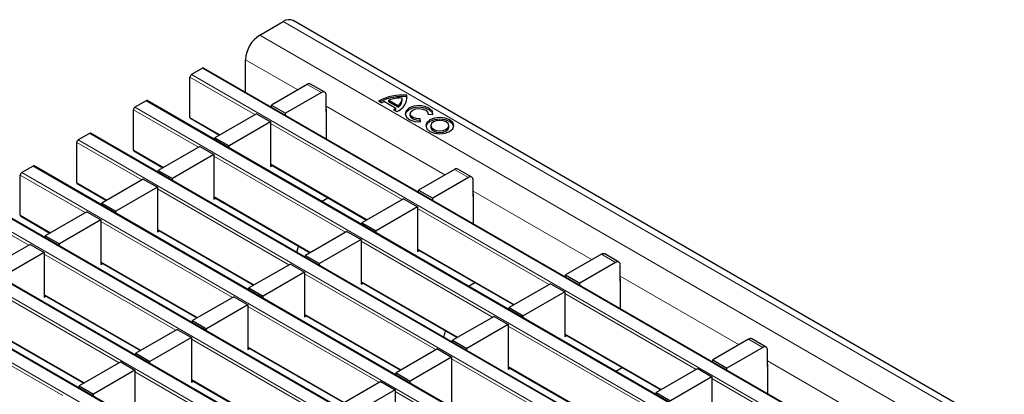
# Model space of a CAD drawing. Units: millimetres. Extents: x 0 to 420, y 0 to 297.
# Drawn here: x 60 to 89, y 115 to 126 of the extents above; entities that cross this region are included whole.
import ezdxf

# ---------------------------------------------------------------- set-up
doc = ezdxf.new("R2010")
doc.units = ezdxf.units.MM

msp = doc.modelspace()

# ---------------------------------------------------------------- linework, layer by layer
at = {"color": 7, "linetype": 'Continuous', "lineweight": 25}
for p, q in [((67.0673, 125.8336), (67.7745, 126.2418)), ((209.3544, 44.7124), (68.0744, 126.2715)), ((66.6431, 124.1224), (66.6431, 125.0988)), ((65.3555, 124.8454), (65.0161, 124.6495)), ((206.6655, 43.2892), (65.3855, 124.8484)), ((64.9737, 123.3675), (64.9737, 124.576)), ((68.4937, 124.3564), (67.4189, 123.7359)), ((68.9179, 124.1115), (67.8431, 123.491)), ((69.0179, 124.1214), (68.5937, 124.3663)), ((63.6585, 123.8657), (63.3191, 123.6698)), ((204.9684, 42.3095), (63.6885, 123.8687)), ((69.0594, 123.5399), (69.0594, 124.0298)), ((70.6312, 123.8579), (70.7287, 123.8016)), ((70.8136, 123.8408), (71.153, 123.6448)), ((70.9409, 123.8359), (70.9409, 123.8848)), ((70.9409, 123.8848), (71.2294, 123.7183)), ((70.9409, 123.8359), (71.2294, 123.6693)), ((71.3403, 123.8828), (71.3403, 123.9318)), ((71.4839, 123.9828), (71.4839, 124.0318)), ((71.491, 123.9344), (71.4839, 123.9828)), ((63.2766, 122.3878), (63.2766, 123.5963)), ((67.4189, 123.7359), (67.8431, 123.491)), ((67.4189, 123.6746), (67.4189, 123.7359)), ((69.067, 123.5443), (69.0594, 123.5399)), ((69.067, 122.7231), (69.067, 123.6015)), ((71.0851, 123.5958), (71.1827, 123.5395)), ((71.153, 123.5958), (71.153, 123.6448)), ((71.2294, 123.6693), (71.2294, 123.7183)), ((64.9861, 123.34), (65.8596, 122.8358)), ((66.9663, 123.4747), (65.7218, 122.7562)), ((67.3906, 123.2297), (66.1461, 122.5113)), ((66.9663, 123.4747), (67.3906, 123.2297)), ((67.3906, 123.2297), (67.3906, 121.8906)), ((67.8431, 123.4296), (67.8431, 123.491)), ((71.5796, 123.4778), (71.5796, 123.4288)), ((71.8935, 123.2367), (71.8779, 123.3228)), ((71.8779, 123.2738), (71.8779, 123.3228)), ((71.8847, 123.2362), (71.8779, 123.2738)), ((72.1182, 123.4615), (72.2673, 123.4524)), ((72.1196, 123.4614), (72.1196, 123.4778)), ((72.2008, 123.1192), (72.2008, 123.0702)), ((72.7408, 123.0702), (72.7408, 123.1192)), ((61.9614, 122.886), (61.622, 122.6901)), ((203.2714, 41.3298), (61.9914, 122.889)), ((65.7218, 122.7562), (66.1461, 122.5113)), ((65.7218, 122.6949), (65.7218, 122.7562)), ((61.5796, 121.4081), (61.5796, 122.6166)), ((63.2891, 122.3603), (64.1626, 121.8561)), ((65.2693, 122.495), (64.0248, 121.7765)), ((65.2693, 122.495), (65.6935, 122.25)), ((66.1461, 122.4499), (66.1461, 122.5113)), ((65.6935, 122.25), (64.449, 121.5316)), ((65.6935, 122.25), (65.6935, 120.9109)), ((60.2644, 121.9063), (59.925, 121.7104)), ((201.5743, 40.3501), (60.2944, 121.9093)), ((64.0248, 121.7765), (64.449, 121.5316)), ((64.0248, 121.7152), (64.0248, 121.7765)), ((67.3906, 121.952), (70.2748, 120.2869)), ((67.3906, 121.8906), (67.4437, 121.9213)), ((72.9089, 121.8076), (71.8341, 121.1871)), ((73.4331, 121.5725), (73.0088, 121.8175)), ((59.8825, 120.4284), (59.8825, 121.6369)), ((63.5722, 121.5153), (62.3277, 120.7968)), ((63.5722, 121.5153), (63.9965, 121.2704)), ((64.449, 121.4703), (64.449, 121.5316)), ((73.3331, 121.5626), (72.2583, 120.9422)), ((73.4745, 120.991), (73.4745, 121.481)), ((61.592, 121.3807), (62.4655, 120.8764)), ((63.9965, 121.2704), (62.752, 120.5519)), ((63.9965, 121.2704), (63.9965, 119.9312)), ((71.8341, 121.1871), (72.2583, 120.9422)), ((71.8341, 121.1257), (71.8341, 121.1871)), ((199.8772, 39.3705), (58.5973, 120.9296)), ((65.6935, 120.9723), (68.5777, 119.3073)), ((65.6935, 120.9109), (65.7467, 120.9416)), ((68.9218, 120.8475), (69.1128, 120.9578)), ((71.3815, 120.9258), (70.137, 120.2074)), ((71.3815, 120.9258), (71.8058, 120.6809)), ((72.2583, 120.8808), (72.2583, 120.9422)), ((73.4822, 120.9955), (73.4745, 120.991)), ((73.4822, 120.1743), (73.4822, 121.0526)), ((62.3277, 120.7968), (62.752, 120.5519)), ((62.3277, 120.7355), (62.3277, 120.7968)), ((71.8058, 120.6809), (70.5613, 119.9625)), ((71.8058, 120.6809), (71.8058, 119.3418)), ((59.895, 120.401), (60.7685, 119.8967)), ((61.8752, 120.5356), (60.6307, 119.8172)), ((62.2994, 120.2907), (61.0549, 119.5722)), ((61.8752, 120.5356), (62.2994, 120.2907)), ((62.2994, 120.2907), (62.2994, 118.9515)), ((62.752, 120.4906), (62.752, 120.5519)), ((63.9965, 119.9926), (66.8807, 118.3276)), ((70.137, 120.2074), (70.5613, 119.9625)), ((70.137, 120.146), (70.137, 120.2074)), ((198.1802, 38.3908), (56.9003, 119.9499)), ((60.6307, 119.8172), (61.0549, 119.5722)), ((60.6307, 119.7558), (60.6307, 119.8172)), ((63.9965, 119.9312), (64.0496, 119.9619)), ((69.6844, 119.9461), (68.4399, 119.2277)), ((70.1087, 119.7012), (68.8642, 118.9828)), ((69.6844, 119.9461), (70.1087, 119.7012)), ((70.1087, 119.7012), (70.1087, 118.3621)), ((70.5613, 119.9011), (70.5613, 119.9625)), ((60.1781, 119.5559), (58.9336, 118.8375)), ((60.1781, 119.5559), (60.6024, 119.311)), ((61.0549, 119.5109), (61.0549, 119.5722)), ((68.181, 119.3158), (68.232, 119.5069)), ((71.8058, 119.4031), (74.69, 117.7381)), ((60.6024, 119.311), (59.3579, 118.5925)), ((60.6024, 119.311), (60.6024, 117.9719)), ((68.4399, 119.2277), (68.8642, 118.9828)), ((68.4399, 119.1664), (68.4399, 119.2277)), ((71.8058, 119.3418), (71.8589, 119.3725)), ((77.324, 119.2587), (76.2492, 118.6383)), ((77.8483, 119.0237), (77.424, 119.2686)), ((196.4831, 37.4111), (55.2032, 118.9702)), ((62.2994, 119.0129), (65.1836, 117.3479)), ((62.2994, 118.9515), (62.3526, 118.9822)), ((67.9874, 118.9665), (66.7429, 118.248)), ((67.9874, 118.9665), (68.4117, 118.7215)), ((68.8642, 118.9214), (68.8642, 118.9828)), ((77.7483, 119.0138), (76.6735, 118.3933)), ((77.8897, 118.4422), (77.8897, 118.9321)), ((68.4117, 118.7215), (67.1671, 118.0031)), ((68.4117, 118.7215), (68.4117, 117.3824)), ((76.2492, 118.6383), (76.6735, 118.3933)), ((76.2492, 118.5769), (76.2492, 118.6383)), ((77.8974, 117.6254), (77.8974, 118.5038)), ((66.7429, 118.248), (67.1671, 118.0031)), ((66.7429, 118.1867), (66.7429, 118.248)), ((70.1087, 118.4235), (72.9929, 116.7584)), ((70.1087, 118.3621), (70.1619, 118.3928)), ((73.337, 118.2987), (73.528, 118.4089)), ((75.7967, 118.377), (74.5522, 117.6586)), ((75.7967, 118.377), (76.2209, 118.1321)), ((76.6735, 118.332), (76.6735, 118.3933)), ((77.8974, 118.4466), (77.8897, 118.4422)), ((60.6024, 118.0332), (63.4866, 116.3682)), ((60.6024, 117.9719), (60.6555, 118.0025)), ((66.2903, 117.9868), (65.0458, 117.2683)), ((66.2903, 117.9868), (66.7146, 117.7418)), ((67.1671, 117.9417), (67.1671, 118.0031)), ((76.2209, 118.1321), (74.9764, 117.4136)), ((76.2209, 118.1321), (76.2209, 116.793)), ((66.7146, 117.7418), (65.4701, 117.0234)), ((66.7146, 117.7418), (66.7146, 116.4027)), ((74.5522, 117.6586), (74.9764, 117.4136)), ((74.5522, 117.5972), (74.5522, 117.6586)), ((68.4117, 117.4438), (71.2959, 115.7787)), ((68.4117, 117.3824), (68.4648, 117.4131)), ((74.0996, 117.3973), (72.8551, 116.6789)), ((74.0996, 117.3973), (74.5239, 117.1524)), ((74.9764, 117.3523), (74.9764, 117.4136)), ((58.9053, 117.0535), (61.7895, 115.3885)), ((65.0458, 117.2683), (65.4701, 117.0234)), ((65.0458, 117.207), (65.0458, 117.2683)), ((65.4701, 116.9621), (65.4701, 117.0234)), ((74.5239, 117.1524), (73.2794, 116.434)), ((74.5239, 117.1524), (74.5239, 115.8133)), ((64.5933, 117.0071), (63.3488, 116.2886)), ((65.0175, 116.7622), (63.773, 116.0437)), ((64.5933, 117.0071), (65.0175, 116.7622)), ((65.0175, 116.7622), (65.0175, 115.423)), ((72.5962, 116.767), (72.6472, 116.958)), ((76.2209, 116.8543), (79.1052, 115.1893)), ((76.2209, 116.793), (76.2741, 116.8236)), ((82.2635, 116.4749), (81.8392, 116.7198)), ((66.7146, 116.4641), (69.5988, 114.7991)), ((66.7146, 116.4027), (66.7677, 116.4334)), ((72.8551, 116.6789), (73.2794, 116.434)), ((72.8551, 116.6175), (72.8551, 116.6789)), ((73.2794, 116.3726), (73.2794, 116.434)), ((81.7392, 116.7099), (80.6644, 116.0894)), ((82.1635, 116.465), (81.0887, 115.8445)), ((63.3488, 116.2886), (63.773, 116.0437)), ((63.3488, 116.2273), (63.3488, 116.2886)), ((72.4026, 116.4176), (71.1581, 115.6992)), ((72.8268, 116.1727), (71.5823, 115.4543)), ((72.4026, 116.4176), (72.8268, 116.1727)), ((72.8268, 116.1727), (72.8268, 114.8336)), ((82.3049, 115.8934), (82.3049, 116.3833)), ((62.8962, 116.0274), (61.6517, 115.3089)), ((62.8962, 116.0274), (63.3205, 115.7825)), ((63.773, 115.9824), (63.773, 116.0437)), ((74.5239, 115.8746), (77.4081, 114.2096)), ((74.5239, 115.8133), (74.577, 115.8439)), ((77.7522, 115.7499), (77.9431, 115.8601)), ((80.2119, 115.8282), (78.9673, 115.1097)), ((80.2119, 115.8282), (80.6361, 115.5833)), ((80.6644, 116.0894), (81.0887, 115.8445)), ((80.6644, 116.0281), (80.6644, 116.0894)), ((81.0887, 115.7832), (81.0887, 115.8445)), ((82.3126, 115.8978), (82.3049, 115.8934)), ((82.3126, 115.0766), (82.3126, 115.955)), ((63.3205, 115.7825), (62.076, 115.064)), ((63.3205, 115.7825), (63.3205, 114.4433)), ((71.1581, 115.6992), (71.5823, 115.4543)), ((71.1581, 115.6378), (71.1581, 115.6992)), ((80.6361, 115.5833), (79.3916, 114.8648)), ((80.6361, 115.5833), (80.6361, 114.2441)), ((61.6517, 115.3089), (62.076, 115.064)), ((61.6517, 115.2476), (61.6517, 115.3089)), ((65.0175, 115.4844), (67.9018, 113.8194)), ((65.0175, 115.423), (65.0707, 115.4537)), ((70.7055, 115.4379), (69.461, 114.7195)), ((70.7055, 115.4379), (71.1298, 115.193)), ((71.5823, 115.3929), (71.5823, 115.4543)), ((62.076, 115.0027), (62.076, 115.064)), ((71.1298, 115.193), (69.8853, 114.4746)), ((71.1298, 115.193), (71.1298, 113.8539)), ((78.9673, 115.1097), (79.3916, 114.8648)), ((78.9673, 115.0484), (78.9673, 115.1097))]:
    msp.add_line(p, q, dxfattribs=at)
at = {"color": 8, "linetype": 'Continuous', "lineweight": 18}
for p, q in [((67.7745, 126.2418), (209.0544, 44.6826)), ((67.0673, 125.8336), (208.3473, 44.2744)), ((66.6431, 125.0988), (68.2114, 124.1934)), ((206.6355, 43.2862), (65.3555, 124.8454)), ((66.9239, 123.4502), (64.9737, 124.576)), ((65.0161, 124.6495), (206.2961, 43.0903)), ((68.9179, 124.1115), (68.4937, 124.3564)), ((204.9384, 42.3065), (63.6585, 123.8657)), ((65.2268, 122.4705), (63.2766, 123.5963)), ((63.3191, 123.6698), (204.599, 42.1106)), ((69.0594, 123.7039), (72.6265, 121.6446)), ((64.9737, 123.3675), (65.8772, 122.8459)), ((71.3391, 120.9013), (67.3906, 123.1807)), ((61.622, 122.6901), (202.9019, 41.1309)), ((203.2414, 41.3269), (61.9614, 122.886)), ((63.5298, 121.4908), (61.5796, 122.6166)), ((63.2766, 122.3878), (64.1802, 121.8662)), ((69.642, 119.9216), (65.6935, 122.2011)), ((201.5443, 40.3472), (60.2644, 121.9063)), ((67.3906, 121.9723), (70.2924, 120.2971)), ((73.3331, 121.5626), (72.9089, 121.8076)), ((61.8327, 120.5111), (59.8825, 121.6369)), ((59.925, 121.7104), (201.2049, 40.1512)), ((61.5796, 121.4081), (62.4831, 120.8865)), ((67.945, 118.942), (63.9965, 121.2214)), ((73.4745, 121.155), (77.0417, 119.0958)), ((199.8472, 39.3675), (58.5673, 120.9267)), ((65.6935, 120.9926), (68.5953, 119.3174)), ((60.1357, 119.5314), (58.1855, 120.6572)), ((58.2279, 120.7307), (199.5078, 39.1715)), ((75.7542, 118.3525), (71.8058, 120.6319)), ((59.8825, 120.4284), (60.786, 119.9069)), ((66.2479, 117.9623), (62.2994, 120.2417)), ((63.9965, 120.0129), (66.8983, 118.3377)), ((56.5308, 119.751), (197.8108, 38.1919)), ((198.1502, 38.3878), (56.8703, 119.947)), ((74.0572, 117.3728), (70.1087, 119.6522)), ((71.8058, 119.4234), (74.7076, 117.7483)), ((64.5508, 116.9826), (60.6024, 119.262)), ((77.7483, 119.0138), (77.324, 119.2587)), ((196.4531, 37.4081), (55.1732, 118.9673)), ((62.2994, 119.0332), (65.2012, 117.358)), ((54.8338, 118.7713), (196.1137, 37.2122)), ((72.3601, 116.3931), (68.4117, 118.6725)), ((77.8897, 118.6062), (81.4569, 116.5469)), ((62.8538, 116.0029), (58.9053, 118.2823)), ((70.1087, 118.4437), (73.0105, 116.7686)), ((60.6024, 118.0535), (63.5042, 116.3783)), ((80.1694, 115.8037), (76.2209, 118.0831)), ((70.6631, 115.4134), (66.7146, 117.6929)), ((68.4117, 117.4641), (71.3134, 115.7889)), ((61.1567, 115.0232), (57.2083, 117.3026)), ((58.9053, 117.0738), (61.8071, 115.3986)), ((78.4724, 114.824), (74.5239, 117.1034)), ((76.2209, 116.8746), (79.1227, 115.1994)), ((68.966, 114.4338), (65.0175, 116.7132)), ((66.7146, 116.4844), (69.6164, 114.8092)), ((82.1635, 116.465), (81.7392, 116.7099)), ((76.7753, 113.8443), (72.8268, 116.1237)), ((74.5239, 115.8949), (77.4257, 114.2198)), ((82.3049, 116.0574), (85.8721, 113.9981)), ((67.269, 113.4541), (63.3205, 115.7335)), ((84.5846, 113.2549), (80.6361, 115.5343)), ((65.0175, 115.5047), (67.9193, 113.8295)), ((75.0782, 112.8646), (71.1298, 115.144))]:
    msp.add_line(p, q, dxfattribs=at)
at = {"color": 7, "linetype": 'Continuous', "lineweight": 25, "flags": 128}
for points in [[(72.2673, 123.4524), (72.2502, 123.5507), (72.1666, 123.6369), (72.0305, 123.6966), (71.8643, 123.7201), (71.6957, 123.7034), (71.5527, 123.6492), (71.4589, 123.5666), (71.4299, 123.4693), (71.4706, 123.3734), (71.5741, 123.2948), (71.7234, 123.2465), (71.8935, 123.2367)], [(72.2675, 123.4533), (72.2502, 123.5017), (72.1666, 123.5879), (72.0305, 123.6476), (71.8643, 123.6711), (71.6957, 123.6544), (71.5527, 123.6002), (71.4589, 123.5177), (71.4318, 123.4533)], [(71.8779, 123.3228), (71.7685, 123.3291), (71.6725, 123.3602), (71.606, 123.4107), (71.5798, 123.4723), (71.5984, 123.5349), (71.6587, 123.588), (71.7507, 123.6228), (71.8591, 123.6336), (71.9659, 123.6185), (72.0534, 123.58), (72.1072, 123.5247), (72.1182, 123.4615)], [(71.8779, 123.2738), (71.7685, 123.2801), (71.6725, 123.3112), (71.606, 123.3617), (71.5798, 123.4234), (71.5796, 123.4288)], [(72.1738, 123.2907), (72.0827, 123.212), (72.0508, 123.1192), (72.0827, 123.0264), (72.1738, 122.9478), (72.31, 122.8952), (72.4708, 122.8768), (72.6315, 122.8952), (72.7678, 122.9478), (72.8588, 123.0264), (72.8908, 123.1192), (72.8588, 123.212), (72.7678, 123.2907), (72.6315, 123.3432), (72.4708, 123.3617), (72.31, 123.3432), (72.1738, 123.2907)], [(72.1738, 123.2417), (72.0827, 123.163), (72.0529, 123.0947)], [(72.8886, 123.0947), (72.8588, 123.163), (72.7678, 123.2417), (72.6315, 123.2942), (72.4708, 123.3127), (72.31, 123.2942), (72.1738, 123.2417)], [(72.2799, 123.2294), (72.2213, 123.1789), (72.2008, 123.1192), (72.2213, 123.0596), (72.2799, 123.009), (72.3674, 122.9752), (72.4708, 122.9634), (72.5741, 122.9752), (72.6617, 123.009), (72.7202, 123.0596), (72.7408, 123.1192), (72.7202, 123.1789), (72.6617, 123.2294), (72.5741, 123.2632), (72.4708, 123.2751), (72.3674, 123.2632), (72.2799, 123.2294)], [(72.2008, 123.0702), (72.2213, 123.0106), (72.2799, 122.96), (72.3674, 122.9262), (72.4708, 122.9144), (72.5741, 122.9262), (72.6617, 122.96), (72.7202, 123.0106), (72.7408, 123.0702)]]:
    msp.add_lwpolyline(points, dxfattribs=at)
at = {"color": 7, "linetype": 'Continuous', "lineweight": 25}
for centre, radius, start, end in [((67.9502, 125.9965), 0.3018, 65.69288, 125.61758), ((67.5642, 125.0569), 0.9221, 122.60548, 177.39452), ((65.3731, 124.8209), 0.0302, 65.69288, 125.61758), ((65.0658, 124.5718), 0.0922, 122.60548, 177.39452), ((68.5523, 124.2746), 0.1006, 65.69288, 125.61758), ((68.9731, 124.0438), 0.0873, 350.78596, 129.20329), ((63.6761, 123.8412), 0.0302, 65.69288, 125.61758), ((71.3431, 122.5445), 1.4939, 84.59054, 118.46065), ((71.3448, 122.4692), 1.52, 84.74971, 116.18848), ((71.0808, 123.1507), 0.74, 111.16806, 118.40978), ((71.3047, 122.8869), 1.0622, 88.11371, 110.03056), ((71.0092, 123.984), 0.4772, 291.32532, 5.75098), ((71.0575, 123.9422), 0.2823, 307.51705, 1.28201), ((71.054, 123.896), 0.2866, 307.72424, 357.36562), ((63.3688, 123.5921), 0.0922, 122.60548, 177.39452), ((69.0097, 123.5995), 0.0574, 1.91584, 30.05098), ((70.8088, 124.0503), 0.5319, 301.30133, 310.32783), ((70.8316, 123.9724), 0.4951, 306.26112, 310.48646), ((65.0031, 123.3643), 0.0296, 173.70115, 234.98667), ((61.6717, 122.6124), 0.0922, 122.60548, 177.39452), ((61.979, 122.8615), 0.0302, 65.69288, 125.61758), ((63.306, 122.3846), 0.0296, 173.70115, 234.98667), ((60.2819, 121.8818), 0.0302, 65.69288, 125.61758), ((72.9674, 121.7258), 0.1006, 65.69288, 125.61758), ((59.9746, 121.6327), 0.0922, 122.60548, 177.39452), ((73.3883, 121.495), 0.0873, 350.78596, 129.20329), ((61.609, 121.4049), 0.0296, 173.70115, 234.98667), ((73.4249, 121.0507), 0.0574, 1.91584, 30.05098), ((59.9119, 120.4252), 0.0296, 173.70115, 234.98667), ((77.3826, 119.177), 0.1006, 65.69288, 125.61758), ((77.8035, 118.9461), 0.0873, 350.78596, 129.20329), ((77.8401, 118.5019), 0.0574, 1.91584, 30.05098), ((81.7978, 116.6281), 0.1006, 65.69288, 125.61758), ((82.2187, 116.3973), 0.0873, 350.78596, 129.20329), ((82.2552, 115.9531), 0.0574, 1.91584, 30.05098)]:
    msp.add_arc(centre, radius, start, end, dxfattribs=at)

doc.saveas('drawing.dxf')
